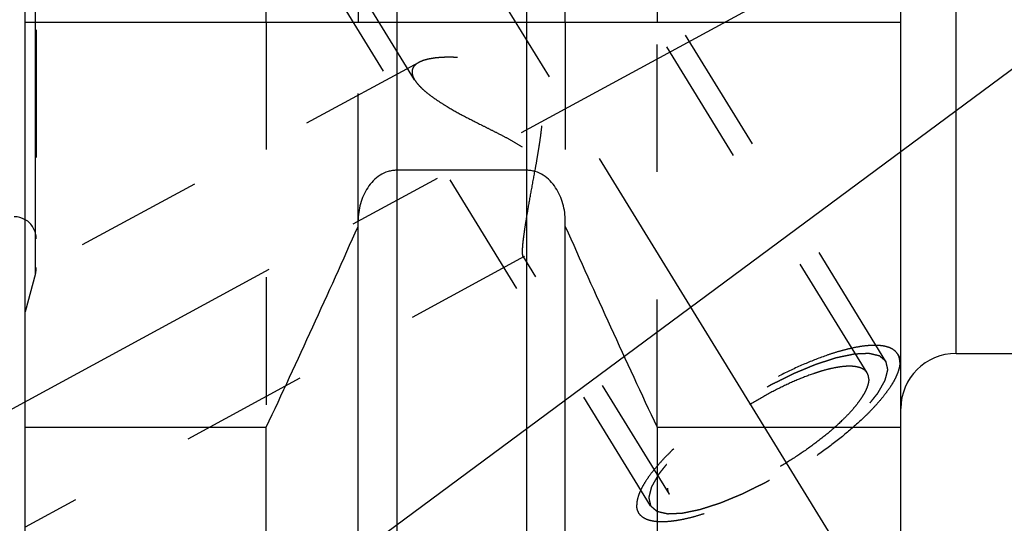
# Model space of a CAD drawing. Units: millimetres. Extents: x 0 to 420, y 0 to 297.
# Drawn here: x 154 to 172, y 136 to 145 of the extents above; entities that cross this region are included whole.
import ezdxf

# ---------------------------------------------------------------- set-up
doc = ezdxf.new("R2010")
doc.units = ezdxf.units.MM
doc.header["$LTSCALE"] = 23.1
doc.linetypes.add('CENTER', pattern=[0.6, 0.375, -0.075, 0.075, -0.075])
doc.linetypes.add('HIDDEN', pattern=[0.2, 0.1, -0.1])
doc.layers.get('0').update_dxf_attribs({"linetype": 'CONTINUOUS'})
for name, color, linetype in [('30578416_AXIS', 7, 'CONTINUOUS'), ('30578416_CL', 7, 'CONTINUOUS'), ('30578416_HL', 7, 'CONTINUOUS'), ('30655340_DIM', 7, 'CONTINUOUS'), ('606715010-000-00-ED1_CL', 7, 'CONTINUOUS')]:
    doc.layers.add(name, color=color, linetype=linetype)
doc.styles.get("Standard").update_dxf_attribs({"font": 'TXT.SHX', "width": 0.7})
doc.dimstyles.new('DIMSTYLE_1', dxfattribs={"dimtxt": 3.5, "dimasz": 3.5, "dimexe": 0.18, "dimexo": 0.0625, "dimgap": 0.09, "dimtad": 1, "dimdec": 3, "dimdsep": 46, "dimtxsty": 'STANDARD', "dimblk": '_FILLED', "dimblk1": '_FILLED', "dimblk2": '_FILLED', "dimcen": 0.09, "dimclrt": 2, "dimadec": 0, "dimazin": 0, "dimtp": 0.1, "dimtm": 0.1, "dimtfac": 1, "dimtdec": 3, "dimtofl": 0, "dimtmove": 0, "dimatfit": 3, "dimldrblk": '_FILLED', "dimfxl": 1, "dimtolj": 1, "dimarcsym": 0})
doc.dimstyles.get("Standard").update_dxf_attribs({"dimtxt": 3.5, "dimasz": 3.5, "dimexe": 0.18, "dimexo": 0.0625, "dimgap": 0.09, "dimtad": 1, "dimdec": 3, "dimdsep": 46, "dimtxsty": 'STANDARD', "dimblk": '_FILLED', "dimblk1": '_FILLED', "dimblk2": '_FILLED', "dimcen": 0.09, "dimclrt": 2, "dimadec": 0, "dimazin": 0, "dimtol": 1, "dimtp": 0.005, "dimtm": 0.005, "dimtfac": 1, "dimtdec": 3, "dimtofl": 0, "dimtmove": 0, "dimatfit": 3, "dimldrblk": '_FILLED', "dimfxl": 1, "dimtolj": 1, "dimarcsym": 0})

# ---------------------------------------------------------------- blocks, each defined once
blk = doc.blocks.new('_FILLED')
at = {"color": 0, "linetype": 'BYBLOCK'}
blk.add_solid([(0, 0), (-1, 0.125), (-1, -0.125)], dxfattribs=at)
blk = doc.blocks.new('*D0')
at = {"layer": '30655340_DIM', "color": 3, "linetype": 'CONTINUOUS'}
for p, q in [((193.048, 163.451), (193.048, 121.951)), ((203.048, 163.451), (203.048, 121.951)), ((198.048, 123.451), (161.144, 123.451)), ((193.048, 123.451), (198.048, 123.451)), ((203.048, 123.451), (198.048, 123.451))]:
    blk.add_line(p, q, dxfattribs=at)
at = {"layer": '30655340_DIM', "color": 3, "linetype": 'CONTINUOUS', "xscale": 3.5, "yscale": 3.5, "zscale": 3.5, "rotation": 180}
blk.add_blockref('_FILLED', (193.048, 123.451), dxfattribs=at)
at = {"layer": '30655340_DIM', "color": 3, "linetype": 'CONTINUOUS', "xscale": 3.5, "yscale": 3.5, "zscale": 3.5}
blk.add_blockref('_FILLED', (203.048, 123.451), dxfattribs=at)
at = {"layer": '30655340_DIM', "color": 2, "linetype": 'CONTINUOUS', "insert": (192.061, 127.826), "char_height": 3.5, "width": 30.91667, "attachment_point": 3, "line_spacing_factor": 0.9}
blk.add_mtext('10\\PVERSTELLWEG', dxfattribs=at)

msp = doc.modelspace()

# ---------------------------------------------------------------- linework, layer by layer
at = {"layer": '30578416_AXIS', "color": 3, "linetype": 'CENTER'}
for p, q in [((150.125, 166.1004), (171.5352, 131.2532)), ((151.0479, 136.3435), (167.8312, 145.4489))]:
    msp.add_line(p, q, dxfattribs=at)
at = {"layer": '30578416_CL', "color": 7, "linetype": 'CONTINUOUS'}
for p, q in [((154.2479, 131.6763), (154.2479, 195.2263)), ((170.0979, 131.6763), (170.0979, 158.4263)), ((158.6116, 144.9513), (158.6116, 155.4013)), ((160.2729, 155.4013), (160.2729, 144.9513)), ((164.0229, 144.9513), (164.0229, 155.4013)), ((165.6842, 155.4013), (165.6842, 144.9513)), ((154.2479, 144.9513), (170.0979, 144.9513)), ((163.3229, 142.2672), (160.9729, 142.2672)), ((160.2729, 134.5537), (160.2729, 141.3463)), ((164.0229, 134.5537), (164.0229, 141.3463)), ((171.0979, 138.9513), (175.0479, 138.9513)), ((154.2479, 137.6172), (158.6116, 137.6172)), ((158.6116, 131.6763), (158.6116, 137.6172)), ((165.6842, 137.6172), (170.0979, 137.6172)), ((165.6842, 137.6172), (165.6842, 131.6763))]:
    msp.add_line(p, q, dxfattribs=at)
at = {"layer": '30578416_CL', "color": 9, "linetype": 'CONTINUOUS'}
for p, q in [((171.0979, 138.9513), (171.0979, 187.9513)), ((154.4343, 140.4013), (154.4343, 186.5013)), ((160.9729, 155.4013), (160.9729, 135.3263)), ((163.3229, 155.4013), (163.3229, 135.3263))]:
    msp.add_line(p, q, dxfattribs=at)
at = {"layer": '30578416_CL', "color": 7, "linetype": 'CONTINUOUS'}
for centre, radius, start, end in [((154.0479, 141.0263), 0.4, 60, 90), ((-10.2902, 217.0158), 186.6333, 334.822369, 336.049211), ((334.586, 217.0158), 186.6333, 203.950789, 205.177631), ((171.0979, 137.9513), 1, 90, 180)]:
    msp.add_arc(centre, radius, start, end, dxfattribs=at)
for points, knots in [([(160.9729, 142.2672), (160.9463, 142.2672), (160.893, 142.2631), (160.7891, 142.2393), (160.6673, 142.1819), (160.5432, 142.0797), (160.4097, 141.913), (160.3012, 141.6657), (160.2729, 141.4525), (160.2729, 141.3463)], [0, 0, 0, 0, 0.0626201, 0.1252409, 0.2502198, 0.3752982, 0.5004499, 0.750103, 1, 1, 1, 1]), ([(164.0229, 141.3463), (164.0229, 141.4525), (163.9947, 141.6657), (163.8861, 141.913), (163.7527, 142.0797), (163.6286, 142.1819), (163.5068, 142.2393), (163.4028, 142.2631), (163.3495, 142.2672), (163.3229, 142.2672)], [0, 0, 0, 0, 0.249897, 0.4995501, 0.6247018, 0.7497802, 0.8747591, 0.9373799, 1, 1, 1, 1])]:
    msp.add_open_spline(points, degree=3, knots=knots, dxfattribs=at)
at = {"layer": '30578416_HL', "color": 6, "linetype": 'HIDDEN'}
for p, q in [((154.4479, 186.3897), (154.4479, 140.507)), ((169.4872, 138.5981), (157.306, 158.4242)), ((161.2967, 143.9058), (152.535, 158.1663)), ((169.828, 138.8075), (161.978, 151.5841)), ((165.5678, 136.19), (157.7178, 148.9667)), ((158.6116, 144.9513), (158.6116, 137.6172)), ((160.2729, 141.3463), (160.2729, 144.9513)), ((164.0229, 144.9513), (164.0229, 141.3463)), ((165.6842, 137.6172), (165.6842, 144.9513)), ((161.3721, 144.22), (154.2474, 140.3547)), ((163.2796, 140.7041), (154.2484, 135.8045)), ((165.9086, 136.3994), (163.2603, 140.7098)), ((154.4479, 140.5048), (154.4479, 140.507)), ((154.4343, 140.4013), (154.2479, 139.7057)), ((170.0984, 138.8449), (170.041, 138.9384)), ((166.9716, 133.4277), (165.3548, 136.0592))]:
    msp.add_line(p, q, dxfattribs=at)
for centre, start, end in [((154.0479, 141.0263), 0, 60), ((154.0479, 140.5048), 345, 360)]:
    msp.add_arc(centre, 0.4, start, end, dxfattribs=at)
for points, knots in [([(161.3714, 144.2197), (161.353, 144.2097), (161.3195, 144.1881), (161.2793, 144.1472), (161.2543, 144.0997), (161.2491, 144.0652), (161.2491, 144.0481)], [0, 0, 0, 0, 0.2844763, 0.5364304, 0.7685777, 1, 1, 1, 1]), ([(163.2491, 140.7929), (163.2491, 140.82), (163.2523, 140.8821), (163.2622, 140.986), (163.2779, 141.1104), (163.2987, 141.2524), (163.3237, 141.4089), (163.3629, 141.6386), (163.418, 141.9432), (163.4756, 142.2567), (163.5211, 142.5156), (163.5536, 142.713), (163.5827, 142.9116), (163.6057, 143.1108), (163.616, 143.2771), (163.6146, 143.4097), (163.6068, 143.5081), (163.5901, 143.6048), (163.5618, 143.698), (163.5197, 143.7851), (163.4635, 143.8632), (163.3957, 143.9307), (163.3197, 143.9879), (163.2385, 144.0366), (163.1261, 144.092), (162.9812, 144.1475), (162.8049, 144.1992), (162.6294, 144.2396), (162.4032, 144.2802), (162.1828, 144.3054), (161.9711, 144.3148), (161.8251, 144.3138), (161.6903, 144.3046), (161.5686, 144.2869), (161.4626, 144.2605), (161.3992, 144.2347), (161.3714, 144.2197)], [0, 0, 0, 0, 0.0152368, 0.0349517, 0.0586567, 0.0857596, 0.1156522, 0.147769, 0.2167776, 0.289738, 0.3270266, 0.3645847, 0.4022477, 0.4398677, 0.4772973, 0.4958963, 0.5143857, 0.5327414, 0.5509446, 0.5689964, 0.5869264, 0.6047745, 0.6225635, 0.6402927, 0.6579478, 0.6929472, 0.7274192, 0.7611991, 0.7941201, 0.8566244, 0.8857919, 0.9132304, 0.9386536, 0.96176, 0.9822685, 1, 1, 1, 1]), ([(161.2491, 144.0481), (161.2491, 144.0369), (161.2519, 144.0074), (161.267, 143.959), (161.2854, 143.9242), (161.2963, 143.9065)], [0, 0, 0, 0, 0.2215425, 0.5858856, 1, 1, 1, 1]), ([(161.2963, 143.9065), (161.313, 143.8792), (161.3548, 143.8241), (161.432, 143.7449), (161.5261, 143.6639), (161.6351, 143.582), (161.7567, 143.4999), (161.9373, 143.388), (162.1831, 143.2512), (162.4416, 143.1194), (162.6569, 143.012), (162.8223, 142.929), (162.9882, 142.8426), (163.1521, 142.7498), (163.2833, 142.6626), (163.3799, 142.5825), (163.4456, 142.5165), (163.5019, 142.444), (163.5464, 142.3658), (163.5785, 142.2839), (163.6059, 142.1741), (163.6181, 142.037), (163.6119, 141.8773), (163.5939, 141.7246), (163.5689, 141.5794), (163.5399, 141.4419), (163.5085, 141.3128), (163.476, 141.1927), (163.4434, 141.0826), (163.4113, 140.9836), (163.3805, 140.8972), (163.3517, 140.8247), (163.3285, 140.7741), (163.311, 140.7422), (163.2998, 140.7247), (163.2897, 140.712), (163.2825, 140.7057), (163.279, 140.7038)], [0, 0, 0, 0, 0.0213721, 0.0460592, 0.0738233, 0.104312, 0.1371462, 0.1719653, 0.2463003, 0.3252329, 0.3659239, 0.4072173, 0.4489687, 0.4910191, 0.5331271, 0.5540807, 0.5748384, 0.5952751, 0.6152812, 0.6348099, 0.6538809, 0.6908036, 0.7263699, 0.7606262, 0.7935038, 0.8248731, 0.8545651, 0.8823748, 0.9080626, 0.9313514, 0.9519246, 0.9694277, 0.9834812, 0.9890998, 0.9937277, 0.9973489, 1, 1, 1, 1]), ([(163.2607, 140.7093), (163.2584, 140.713), (163.2548, 140.723), (163.2515, 140.7412), (163.2495, 140.7652), (163.2491, 140.783), (163.2491, 140.7929)], [0, 0, 0, 0, 0.1545767, 0.3702564, 0.651593, 1, 1, 1, 1]), ([(163.279, 140.7038), (163.2773, 140.7029), (163.274, 140.7016), (163.2666, 140.7018), (163.2626, 140.7062), (163.2607, 140.7093)], [0, 0, 0, 0, 0.2647078, 0.4915583, 1, 1, 1, 1]), ([(170.041, 138.9384), (170.0277, 138.96), (169.9925, 139.0008), (169.9205, 139.0462), (169.8304, 139.0775), (169.7229, 139.095), (169.5987, 139.0989), (169.4585, 139.0893), (169.3034, 139.0663), (169.1347, 139.03), (168.9537, 138.9808), (168.6905, 138.896), (168.343, 138.7596), (167.915, 138.5585), (167.4793, 138.3221), (167.0507, 138.0583), (166.6437, 137.7761), (166.2721, 137.4851), (165.9945, 137.2368), (165.801, 137.0405), (165.6762, 136.9016), (165.5686, 136.7678), (165.479, 136.6402), (165.4081, 136.5199), (165.3566, 136.4077), (165.3247, 136.3045), (165.3163, 136.2377), (165.3163, 136.2067)], [0, 0, 0, 0, 0.0129941, 0.0270675, 0.0430515, 0.061468, 0.0825924, 0.1065308, 0.1332752, 0.1627373, 0.19477, 0.2291809, 0.3041795, 0.3855975, 0.4709705, 0.5576564, 0.6429556, 0.7242289, 0.799019, 0.8333048, 0.8652009, 0.894517, 0.9211088, 0.9448919, 0.9658635, 0.9841371, 1, 1, 1, 1]), ([(169.828, 138.8075), (169.8183, 138.8156), (169.8039, 138.8278), (169.7845, 138.8441), (169.7701, 138.8563), (169.7556, 138.8685), (169.7435, 138.8787), (169.7339, 138.8868), (169.7278, 138.8919), (169.723, 138.896), (169.7194, 138.899), (169.7163, 138.9016), (169.7143, 138.9034), (169.713, 138.9043), (169.7123, 138.9052), (169.7106, 138.9054), (169.7086, 138.9059), (169.7051, 138.9067), (169.7001, 138.9079), (169.6941, 138.9093), (169.6861, 138.9111), (169.676, 138.9134), (169.66, 138.9171), (169.6399, 138.9216), (169.6158, 138.9272), (169.5918, 138.9327), (169.5717, 138.9372), (169.5557, 138.9409), (169.5456, 138.9432), (169.5376, 138.945), (169.5316, 138.9464), (169.5266, 138.9476), (169.5231, 138.9484), (169.521, 138.9488), (169.5197, 138.9493), (169.5175, 138.9491), (169.5148, 138.949), (169.51, 138.9488), (169.5032, 138.9485), (169.495, 138.9481), (169.4841, 138.9477), (169.4704, 138.9471), (169.4486, 138.9461), (169.4213, 138.945), (169.3886, 138.9436), (169.3558, 138.9422), (169.3285, 138.941), (169.3067, 138.9401), (169.2931, 138.9395), (169.2821, 138.939), (169.274, 138.9387), (169.2671, 138.9384), (169.2624, 138.9382), (169.2596, 138.938), (169.2577, 138.9381), (169.255, 138.9374), (169.2516, 138.9368), (169.2456, 138.9355), (169.2371, 138.9338), (169.2269, 138.9316), (169.2132, 138.9288), (169.1962, 138.9253), (169.1689, 138.9197), (169.1347, 138.9126), (169.0938, 138.9042), (169.0528, 138.8957), (169.0187, 138.8886), (168.9914, 138.883), (168.971, 138.8788), (168.9539, 138.8752), (168.942, 138.8728), (168.9351, 138.8713), (168.9302, 138.8705), (168.9242, 138.8684), (168.9166, 138.866), (168.9031, 138.8616), (168.8839, 138.8554), (168.8608, 138.848), (168.83, 138.838), (168.7915, 138.8256), (168.7454, 138.8107), (168.6992, 138.7958), (168.6608, 138.7834), (168.63, 138.7735), (168.6069, 138.766), (168.5877, 138.7598), (168.5742, 138.7555), (168.5665, 138.7529), (168.5609, 138.7513), (168.5544, 138.7484), (168.5461, 138.745), (168.5314, 138.7389), (168.5105, 138.7302), (168.4853, 138.7198), (168.4518, 138.7059), (168.4099, 138.6885), (168.3597, 138.6676), (168.3094, 138.6468), (168.2675, 138.6294), (168.234, 138.6155), (168.2089, 138.6051), (168.1879, 138.5963), (168.1733, 138.5903), (168.1649, 138.5867), (168.1587, 138.5844), (168.152, 138.5809), (168.1433, 138.5766), (168.128, 138.569), (168.1062, 138.5582), (168.0799, 138.5451), (168.045, 138.5278), (168.0012, 138.5061), (167.9488, 138.4801), (167.8963, 138.454), (167.8526, 138.4323), (167.8176, 138.415), (167.7914, 138.4019), (167.7696, 138.3912), (167.752, 138.3823), (167.739, 138.3763), (167.7255, 138.3681), (167.7077, 138.358), (167.6854, 138.3451), (167.6586, 138.3298), (167.6228, 138.3092), (167.5782, 138.2836), (167.5246, 138.2528), (167.471, 138.222), (167.4174, 138.1913), (167.3728, 138.1656), (167.3415, 138.1477), (167.3237, 138.1373), (167.3101, 138.1299), (167.2976, 138.1213), (167.2806, 138.1103), (167.251, 138.0909), (167.2087, 138.0632), (167.1579, 138.0299), (167.1071, 137.9966), (167.0563, 137.9633), (167.0055, 137.93), (166.9632, 137.9023), (166.9335, 137.8829), (166.9167, 137.8718), (166.9036, 137.8636), (166.8922, 137.8547), (166.8765, 137.8431), (166.8491, 137.8226), (166.8099, 137.7935), (166.7629, 137.7584), (166.7159, 137.7234), (166.6689, 137.6884), (166.6297, 137.6592), (166.5983, 137.6359), (166.5748, 137.6184), (166.5553, 137.6038), (166.5415, 137.5936), (166.5337, 137.5877), (166.5276, 137.5834), (166.5227, 137.5789), (166.5157, 137.573), (166.5037, 137.5627), (166.4864, 137.548), (166.4657, 137.5303), (166.438, 137.5066), (166.4035, 137.4771), (166.362, 137.4417), (166.3206, 137.4063), (166.2861, 137.3768), (166.2584, 137.3532), (166.2377, 137.3355), (166.2205, 137.3207), (166.2083, 137.3104), (166.2015, 137.3045), (166.196, 137.3), (166.192, 137.2957), (166.1861, 137.2898), (166.176, 137.2796), (166.1614, 137.265), (166.144, 137.2474), (166.1208, 137.2241), (166.0918, 137.1948), (166.0569, 137.1598), (166.0221, 137.1247), (165.9931, 137.0955), (165.9699, 137.0721), (165.9554, 137.0575), (165.9437, 137.0458), (165.9351, 137.037), (165.9277, 137.0297), (165.9221, 137.0239), (165.9173, 137.0194), (165.9145, 137.0155), (165.9101, 137.0101), (165.9048, 137.0034), (165.8984, 136.9954), (165.8898, 136.9847), (165.8791, 136.9713), (165.862, 136.9498), (165.8406, 136.923), (165.8149, 136.8909), (165.7892, 136.8587), (165.7678, 136.8319), (165.7507, 136.8105), (165.74, 136.7971), (165.7315, 136.7863), (165.725, 136.7783), (165.7197, 136.7716), (165.7159, 136.7669), (165.7139, 136.7642), (165.712, 136.7622), (165.7112, 136.7604), (165.7098, 136.758), (165.7075, 136.7539), (165.7041, 136.7479), (165.7, 136.7407), (165.6946, 136.7312), (165.6879, 136.7192), (165.6771, 136.7001), (165.6635, 136.6763), (165.6473, 136.6476), (165.6311, 136.619), (165.6176, 136.5951), (165.6068, 136.576), (165.6, 136.564), (165.5946, 136.5545), (165.5905, 136.5473), (165.5872, 136.5414), (165.5848, 136.5372), (165.5835, 136.5348), (165.5823, 136.5329), (165.5821, 136.5315), (165.5815, 136.5295), (165.5807, 136.526), (165.5794, 136.521), (165.5778, 136.515), (165.5758, 136.5069), (165.5732, 136.4969), (165.5691, 136.4809), (165.564, 136.4608), (165.5578, 136.4368), (165.5517, 136.4127), (165.5466, 136.3927), (165.5425, 136.3767), (165.5399, 136.3666), (165.5379, 136.3586), (165.5363, 136.3526), (165.5351, 136.3476), (165.5341, 136.3441), (165.5337, 136.3421), (165.5331, 136.3405), (165.5336, 136.3394), (165.5338, 136.3378), (165.5345, 136.3351), (165.5354, 136.3312), (165.5365, 136.3265), (165.5379, 136.3202), (165.5397, 136.3123), (165.5426, 136.2998), (165.5462, 136.2841), (165.5505, 136.2653), (165.5549, 136.2465), (165.5606, 136.2214), (165.565, 136.2026), (165.5678, 136.19)], [0, 0, 0, 0, 0.015625, 0.0234375, 0.03125, 0.0390625, 0.046875, 0.0507812, 0.0546875, 0.0566406, 0.0585938, 0.0605469, 0.0615234, 0.0620117, 0.0625, 0.0629883, 0.0634766, 0.0644531, 0.0664062, 0.0683594, 0.0703125, 0.0742188, 0.078125, 0.0859375, 0.09375, 0.1015625, 0.109375, 0.1132812, 0.1171875, 0.1191406, 0.1210938, 0.1230469, 0.1240234, 0.1245117, 0.125, 0.1254883, 0.1259766, 0.1269531, 0.1289062, 0.1308594, 0.1328125, 0.1367188, 0.140625, 0.1484375, 0.15625, 0.1640625, 0.171875, 0.1757812, 0.1796875, 0.1816406, 0.1835938, 0.1855469, 0.1865234, 0.1870117, 0.1875, 0.1879883, 0.1884766, 0.1894531, 0.1914062, 0.1933594, 0.1953125, 0.1992188, 0.203125, 0.2109375, 0.21875, 0.2265625, 0.234375, 0.2382812, 0.2421875, 0.2460938, 0.2480469, 0.2490234, 0.25, 0.2509766, 0.2519531, 0.2539062, 0.2578125, 0.2617188, 0.265625, 0.2734375, 0.28125, 0.2890625, 0.296875, 0.3007812, 0.3046875, 0.3085938, 0.3105469, 0.3115234, 0.3125, 0.3134766, 0.3144531, 0.3164062, 0.3203125, 0.3242188, 0.328125, 0.3359375, 0.34375, 0.3515625, 0.359375, 0.3632812, 0.3671875, 0.3710938, 0.3730469, 0.3740234, 0.375, 0.3759766, 0.3769531, 0.3789062, 0.3828125, 0.3867188, 0.390625, 0.3984375, 0.40625, 0.4140625, 0.421875, 0.4257812, 0.4296875, 0.4335938, 0.4355469, 0.4375, 0.4394531, 0.4414062, 0.4453125, 0.4492188, 0.453125, 0.4609375, 0.46875, 0.4765625, 0.484375, 0.4921875, 0.4960938, 0.4980469, 0.5, 0.5019531, 0.5039062, 0.5078125, 0.515625, 0.5234375, 0.53125, 0.5390625, 0.546875, 0.5546875, 0.5585938, 0.5605469, 0.5625, 0.5644531, 0.5664062, 0.5703125, 0.578125, 0.5859375, 0.59375, 0.6015625, 0.609375, 0.6132812, 0.6171875, 0.6210938, 0.6230469, 0.6240234, 0.625, 0.6259766, 0.6269531, 0.6289062, 0.6328125, 0.6367188, 0.640625, 0.6484375, 0.65625, 0.6640625, 0.671875, 0.6757812, 0.6796875, 0.6835938, 0.6855469, 0.6865234, 0.6875, 0.6884766, 0.6894531, 0.6914062, 0.6953125, 0.6992188, 0.703125, 0.7109375, 0.71875, 0.7265625, 0.734375, 0.7382812, 0.7421875, 0.7441406, 0.7460938, 0.7480469, 0.7490234, 0.75, 0.7509766, 0.7519531, 0.7539062, 0.7558594, 0.7578125, 0.7617188, 0.765625, 0.7734375, 0.78125, 0.7890625, 0.796875, 0.8007812, 0.8046875, 0.8066406, 0.8085938, 0.8105469, 0.8115234, 0.8120117, 0.8125, 0.8129883, 0.8134766, 0.8144531, 0.8164062, 0.8183594, 0.8203125, 0.8242188, 0.828125, 0.8359375, 0.84375, 0.8515625, 0.859375, 0.8632812, 0.8671875, 0.8691406, 0.8710938, 0.8730469, 0.8740234, 0.8745117, 0.875, 0.8754883, 0.8759766, 0.8769531, 0.8789062, 0.8808594, 0.8828125, 0.8867188, 0.890625, 0.8984375, 0.90625, 0.9140625, 0.921875, 0.9257812, 0.9296875, 0.9316406, 0.9335938, 0.9355469, 0.9365234, 0.9370117, 0.9375, 0.9379883, 0.9384766, 0.9394531, 0.9414062, 0.9433594, 0.9453125, 0.9492188, 0.953125, 0.9609375, 0.96875, 0.9765625, 0.984375, 1, 1, 1, 1]), ([(170.0795, 138.7909), (170.0795, 138.8175), (170.074, 138.8691), (170.0539, 138.9173), (170.041, 138.9384)], [0, 0, 0, 0, 0.5189661, 1, 1, 1, 1]), ([(170.0795, 138.7909), (170.0795, 138.7598), (170.0712, 138.6931), (170.0393, 138.5898), (169.9877, 138.4776), (169.9168, 138.3573), (169.8272, 138.2298), (169.7196, 138.096), (169.5948, 137.957), (169.4013, 137.7608), (169.1238, 137.5125), (168.7521, 137.2214), (168.3451, 136.9393), (167.9165, 136.6755), (167.4808, 136.4391), (167.0529, 136.238), (166.7053, 136.1016), (166.4421, 136.0167), (166.2612, 135.9675), (166.0925, 135.9312), (165.9374, 135.9082), (165.7972, 135.8987), (165.6729, 135.9026), (165.5654, 135.9201), (165.4753, 135.9513), (165.4034, 135.9968), (165.3681, 136.0375), (165.3548, 136.0592)], [0, 0, 0, 0, 0.0158629, 0.0341365, 0.0551081, 0.0788912, 0.105483, 0.1347991, 0.1666952, 0.200981, 0.2757711, 0.3570444, 0.4423436, 0.5290295, 0.6144025, 0.6958205, 0.7708191, 0.80523, 0.8372627, 0.8667248, 0.8934692, 0.9174076, 0.938532, 0.9569485, 0.9729325, 0.9870059, 1, 1, 1, 1]), ([(165.5678, 136.19), (165.5775, 136.1819), (165.592, 136.1697), (165.6113, 136.1534), (165.6258, 136.1412), (165.6403, 136.129), (165.6523, 136.1189), (165.662, 136.1107), (165.668, 136.1056), (165.6728, 136.1016), (165.6765, 136.0985), (165.6795, 136.096), (165.6816, 136.0942), (165.6828, 136.0932), (165.6835, 136.0923), (165.6852, 136.0921), (165.6872, 136.0916), (165.6907, 136.0908), (165.6957, 136.0897), (165.7018, 136.0883), (165.7098, 136.0865), (165.7198, 136.0842), (165.7359, 136.0805), (165.7559, 136.0759), (165.78, 136.0704), (165.8041, 136.0649), (165.8241, 136.0603), (165.8402, 136.0566), (165.8502, 136.0543), (165.8582, 136.0525), (165.8642, 136.0511), (165.8693, 136.05), (165.8727, 136.0492), (165.8748, 136.0487), (165.8761, 136.0482), (165.8784, 136.0485), (165.881, 136.0486), (165.8858, 136.0488), (165.8926, 136.0491), (165.9008, 136.0494), (165.9118, 136.0499), (165.9254, 136.0505), (165.9472, 136.0514), (165.9745, 136.0526), (166.0073, 136.054), (166.04, 136.0554), (166.0673, 136.0565), (166.0891, 136.0575), (166.1028, 136.058), (166.1137, 136.0585), (166.1219, 136.0589), (166.1287, 136.0592), (166.1334, 136.0593), (166.1362, 136.0595), (166.1381, 136.0594), (166.1408, 136.0601), (166.1442, 136.0608), (166.1502, 136.062), (166.1587, 136.0638), (166.169, 136.0659), (166.1826, 136.0687), (166.1997, 136.0722), (166.227, 136.0779), (166.2611, 136.0849), (166.302, 136.0934), (166.343, 136.1019), (166.3771, 136.1089), (166.4044, 136.1145), (166.4249, 136.1188), (166.442, 136.1223), (166.4539, 136.1247), (166.4608, 136.1262), (166.4656, 136.127), (166.4716, 136.1292), (166.4793, 136.1315), (166.4928, 136.1359), (166.512, 136.1421), (166.5351, 136.1496), (166.5658, 136.1595), (166.6043, 136.1719), (166.6505, 136.1868), (166.6966, 136.2017), (166.7351, 136.2142), (166.7659, 136.2241), (166.7889, 136.2315), (166.8082, 136.2378), (166.8216, 136.2421), (166.8294, 136.2446), (166.8349, 136.2462), (166.8414, 136.2491), (166.8497, 136.2525), (166.8644, 136.2586), (166.8853, 136.2673), (166.9105, 136.2777), (166.944, 136.2917), (166.9859, 136.309), (167.0361, 136.3299), (167.0864, 136.3508), (167.1283, 136.3682), (167.1618, 136.3821), (167.1869, 136.3925), (167.2079, 136.4012), (167.2225, 136.4072), (167.2309, 136.4108), (167.2371, 136.4132), (167.2438, 136.4167), (167.2525, 136.4209), (167.2678, 136.4286), (167.2897, 136.4394), (167.3159, 136.4524), (167.3509, 136.4698), (167.3946, 136.4915), (167.447, 136.5175), (167.4995, 136.5435), (167.5432, 136.5652), (167.5782, 136.5826), (167.6044, 136.5956), (167.6263, 136.6064), (167.6438, 136.6152), (167.6568, 136.6213), (167.6703, 136.6294), (167.6881, 136.6395), (167.7105, 136.6524), (167.7373, 136.6678), (167.773, 136.6883), (167.8176, 136.714), (167.8712, 136.7447), (167.9248, 136.7755), (167.9784, 136.8063), (168.023, 136.832), (168.0543, 136.8499), (168.0721, 136.8602), (168.0858, 136.8677), (168.0982, 136.8762), (168.1152, 136.8872), (168.1448, 136.9067), (168.1872, 136.9344), (168.2379, 136.9677), (168.2887, 137.001), (168.3395, 137.0342), (168.3903, 137.0675), (168.4326, 137.0953), (168.4623, 137.1146), (168.4791, 137.1258), (168.4922, 137.1339), (168.5036, 137.1429), (168.5194, 137.1545), (168.5467, 137.1749), (168.5859, 137.2041), (168.6329, 137.2391), (168.68, 137.2741), (168.727, 137.3091), (168.7662, 137.3383), (168.7975, 137.3617), (168.821, 137.3792), (168.8406, 137.3937), (168.8543, 137.404), (168.8621, 137.4098), (168.8682, 137.4142), (168.8731, 137.4186), (168.8801, 137.4245), (168.8922, 137.4348), (168.9095, 137.4496), (168.9302, 137.4673), (168.9578, 137.4909), (168.9923, 137.5204), (169.0338, 137.5558), (169.0752, 137.5913), (169.1098, 137.6208), (169.1374, 137.6444), (169.1581, 137.6621), (169.1754, 137.6768), (169.1875, 137.6872), (169.1943, 137.6931), (169.1998, 137.6975), (169.2039, 137.7019), (169.2098, 137.7077), (169.2199, 137.718), (169.2344, 137.7326), (169.2518, 137.7501), (169.275, 137.7735), (169.3041, 137.8027), (169.3389, 137.8378), (169.3737, 137.8728), (169.4027, 137.9021), (169.426, 137.9254), (169.4405, 137.9401), (169.4521, 137.9518), (169.4608, 137.9605), (169.4681, 137.9678), (169.4738, 137.9736), (169.4785, 137.9782), (169.4813, 137.982), (169.4858, 137.9874), (169.491, 137.9941), (169.4975, 138.0022), (169.506, 138.0129), (169.5167, 138.0263), (169.5338, 138.0477), (169.5552, 138.0745), (169.5809, 138.1067), (169.6066, 138.1388), (169.628, 138.1656), (169.6451, 138.1871), (169.6558, 138.2005), (169.6644, 138.2112), (169.6708, 138.2192), (169.6761, 138.2259), (169.6799, 138.2306), (169.682, 138.2333), (169.6838, 138.2354), (169.6846, 138.2371), (169.686, 138.2395), (169.6883, 138.2437), (169.6917, 138.2497), (169.6958, 138.2568), (169.7012, 138.2664), (169.708, 138.2783), (169.7188, 138.2974), (169.7323, 138.3213), (169.7485, 138.3499), (169.7647, 138.3786), (169.7782, 138.4025), (169.7891, 138.4216), (169.7958, 138.4335), (169.8012, 138.4431), (169.8053, 138.4502), (169.8086, 138.4562), (169.8111, 138.4604), (169.8123, 138.4627), (169.8136, 138.4646), (169.8137, 138.466), (169.8143, 138.4681), (169.8152, 138.4715), (169.8165, 138.4766), (169.818, 138.4826), (169.8201, 138.4906), (169.8226, 138.5006), (169.8267, 138.5167), (169.8318, 138.5367), (169.838, 138.5608), (169.8441, 138.5848), (169.8493, 138.6049), (169.8534, 138.6209), (169.8559, 138.6309), (169.858, 138.6389), (169.8595, 138.645), (169.8608, 138.6499), (169.8617, 138.6535), (169.8622, 138.6554), (169.8628, 138.6571), (169.8623, 138.6581), (169.862, 138.6597), (169.8613, 138.6625), (169.8604, 138.6664), (169.8593, 138.6711), (169.8579, 138.6774), (169.8561, 138.6852), (169.8532, 138.6977), (169.8496, 138.7134), (169.8453, 138.7322), (169.841, 138.7511), (169.8352, 138.7761), (169.8309, 138.795), (169.828, 138.8075)], [0, 0, 0, 0, 0.015625, 0.0234375, 0.03125, 0.0390625, 0.046875, 0.0507812, 0.0546875, 0.0566406, 0.0585938, 0.0605469, 0.0615234, 0.0620117, 0.0625, 0.0629883, 0.0634766, 0.0644531, 0.0664062, 0.0683594, 0.0703125, 0.0742188, 0.078125, 0.0859375, 0.09375, 0.1015625, 0.109375, 0.1132812, 0.1171875, 0.1191406, 0.1210938, 0.1230469, 0.1240234, 0.1245117, 0.125, 0.1254883, 0.1259766, 0.1269531, 0.1289062, 0.1308594, 0.1328125, 0.1367188, 0.140625, 0.1484375, 0.15625, 0.1640625, 0.171875, 0.1757812, 0.1796875, 0.1816406, 0.1835938, 0.1855469, 0.1865234, 0.1870117, 0.1875, 0.1879883, 0.1884766, 0.1894531, 0.1914062, 0.1933594, 0.1953125, 0.1992188, 0.203125, 0.2109375, 0.21875, 0.2265625, 0.234375, 0.2382812, 0.2421875, 0.2460938, 0.2480469, 0.2490234, 0.25, 0.2509766, 0.2519531, 0.2539062, 0.2578125, 0.2617188, 0.265625, 0.2734375, 0.28125, 0.2890625, 0.296875, 0.3007812, 0.3046875, 0.3085938, 0.3105469, 0.3115234, 0.3125, 0.3134766, 0.3144531, 0.3164062, 0.3203125, 0.3242188, 0.328125, 0.3359375, 0.34375, 0.3515625, 0.359375, 0.3632812, 0.3671875, 0.3710938, 0.3730469, 0.3740234, 0.375, 0.3759766, 0.3769531, 0.3789062, 0.3828125, 0.3867188, 0.390625, 0.3984375, 0.40625, 0.4140625, 0.421875, 0.4257812, 0.4296875, 0.4335938, 0.4355469, 0.4375, 0.4394531, 0.4414062, 0.4453125, 0.4492188, 0.453125, 0.4609375, 0.46875, 0.4765625, 0.484375, 0.4921875, 0.4960938, 0.4980469, 0.5, 0.5019531, 0.5039062, 0.5078125, 0.515625, 0.5234375, 0.53125, 0.5390625, 0.546875, 0.5546875, 0.5585938, 0.5605469, 0.5625, 0.5644531, 0.5664062, 0.5703125, 0.578125, 0.5859375, 0.59375, 0.6015625, 0.609375, 0.6132812, 0.6171875, 0.6210938, 0.6230469, 0.6240234, 0.625, 0.6259766, 0.6269531, 0.6289062, 0.6328125, 0.6367188, 0.640625, 0.6484375, 0.65625, 0.6640625, 0.671875, 0.6757812, 0.6796875, 0.6835938, 0.6855469, 0.6865234, 0.6875, 0.6884766, 0.6894531, 0.6914062, 0.6953125, 0.6992188, 0.703125, 0.7109375, 0.71875, 0.7265625, 0.734375, 0.7382812, 0.7421875, 0.7441406, 0.7460938, 0.7480469, 0.7490234, 0.75, 0.7509766, 0.7519531, 0.7539062, 0.7558594, 0.7578125, 0.7617188, 0.765625, 0.7734375, 0.78125, 0.7890625, 0.796875, 0.8007812, 0.8046875, 0.8066406, 0.8085938, 0.8105469, 0.8115234, 0.8120117, 0.8125, 0.8129883, 0.8134766, 0.8144531, 0.8164062, 0.8183594, 0.8203125, 0.8242188, 0.828125, 0.8359375, 0.84375, 0.8515625, 0.859375, 0.8632812, 0.8671875, 0.8691406, 0.8710938, 0.8730469, 0.8740234, 0.8745117, 0.875, 0.8754883, 0.8759766, 0.8769531, 0.8789062, 0.8808594, 0.8828125, 0.8867188, 0.890625, 0.8984375, 0.90625, 0.9140625, 0.921875, 0.9257812, 0.9296875, 0.9316406, 0.9335938, 0.9355469, 0.9365234, 0.9370117, 0.9375, 0.9379883, 0.9384766, 0.9394531, 0.9414062, 0.9433594, 0.9453125, 0.9492188, 0.953125, 0.9609375, 0.96875, 0.9765625, 0.984375, 1, 1, 1, 1]), ([(169.4872, 138.5981), (169.477, 138.6146), (169.4501, 138.6458), (169.3952, 138.6805), (169.3264, 138.7043), (169.2443, 138.7177), (169.1494, 138.7207), (169.0423, 138.7134), (168.9239, 138.6958), (168.7951, 138.6681), (168.6569, 138.6305), (168.4559, 138.5657), (168.1905, 138.4616), (167.8637, 138.308), (167.531, 138.1275), (167.2037, 137.926), (166.8929, 137.7106), (166.6091, 137.4883), (166.3971, 137.2987), (166.2494, 137.1488), (166.1541, 137.0427), (166.0719, 136.9406), (166.0035, 136.8431), (165.9494, 136.7513), (165.91, 136.6656), (165.8856, 136.5868), (165.8793, 136.5358), (165.8793, 136.5121)], [0, 0, 0, 0, 0.0129941, 0.0270674, 0.0430513, 0.0614677, 0.082592, 0.1065304, 0.1332746, 0.1627367, 0.1947694, 0.2291802, 0.3041788, 0.3855967, 0.4709698, 0.5576558, 0.6429551, 0.7242285, 0.7990187, 0.8333046, 0.8652007, 0.8945168, 0.9211087, 0.9448918, 0.9658634, 0.9841371, 1, 1, 1, 1]), ([(169.5166, 138.4855), (169.5166, 138.4618), (169.5102, 138.4108), (169.4859, 138.3319), (169.4465, 138.2463), (169.3924, 138.1544), (169.3239, 138.057), (169.2418, 137.9548), (169.1465, 137.8487), (168.9987, 137.6989), (168.7867, 137.5092), (168.5029, 137.287), (168.1921, 137.0715), (167.8648, 136.8701), (167.5321, 136.6895), (167.2053, 136.536), (166.9399, 136.4318), (166.7389, 136.367), (166.6008, 136.3294), (166.4719, 136.3017), (166.3535, 136.2842), (166.2464, 136.2769), (166.1515, 136.2799), (166.0694, 136.2932), (166.0006, 136.3171), (165.9457, 136.3518), (165.9188, 136.3829), (165.9086, 136.3994)], [0, 0, 0, 0, 0.0158629, 0.0341366, 0.0551082, 0.0788913, 0.1054832, 0.1347993, 0.1666954, 0.2009813, 0.2757715, 0.3570449, 0.4423442, 0.5290302, 0.6144033, 0.6958212, 0.7708198, 0.8052306, 0.8372633, 0.8667254, 0.8934696, 0.917408, 0.9385323, 0.9569487, 0.9729326, 0.9870059, 1, 1, 1, 1]), ([(169.5166, 138.4855), (169.5166, 138.5058), (169.5124, 138.5452), (169.497, 138.582), (169.4872, 138.5981)], [0, 0, 0, 0, 0.5189666, 1, 1, 1, 1]), ([(165.9086, 136.3994), (165.8988, 136.4155), (165.8835, 136.4523), (165.8793, 136.4918), (165.8793, 136.5121)], [0, 0, 0, 0, 0.4810334, 1, 1, 1, 1]), ([(165.3548, 136.0592), (165.3419, 136.0802), (165.3219, 136.1284), (165.3163, 136.1801), (165.3163, 136.2067)], [0, 0, 0, 0, 0.4810339, 1, 1, 1, 1])]:
    msp.add_open_spline(points, degree=3, knots=knots, dxfattribs=at)

# ---------------------------------------------------------------- dimensions: what is measured, and where the dimension line sits
at = {"layer": '30655340_DIM', "color": 3, "linetype": 'CONTINUOUS'}
dim = msp.add_linear_dim(base=(203.0479, 123.4513), p1=(193.0479, 163.4513), p2=(203.0479, 163.4513), text='<>\\PVERSTELLWEG', dimstyle='DIMSTYLE_1', dxfattribs=at)
dim.commit()
dim.dimension.update_dxf_attribs({"geometry": '*D0', "text_midpoint": (158.7695, 123.0138), "dimtype": 160})

# ---------------------------------------------------------------- leaders
at = {"layer": '606715010-000-00-ED1_CL', "color": 3, "linetype": 'CONTINUOUS'}
msp.add_leader([(187.4422, 155.4513), (149.1612, 127.0969)], dimstyle='STANDARD', override={"dimtad": 0, "dimldrblk": 'DOT'}, dxfattribs=at)

doc.saveas('drawing.dxf')
